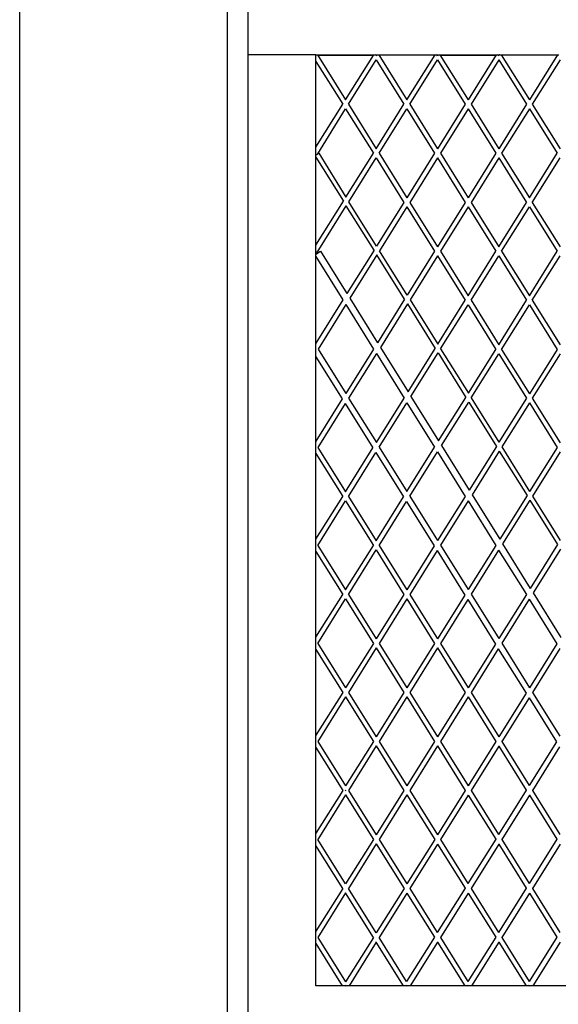
# Model space of a CAD drawing. Units: millimetres. Extents: x 621 to 9149, y -102 to 6396.
# Drawn here: x 7149 to 7409, y 3859 to 4333 of the extents above; entities that cross this region are included whole.
import ezdxf

# ---------------------------------------------------------------- set-up
doc = ezdxf.new("R2010")
doc.units = ezdxf.units.MM
doc.layers.add('Edges', color=7, linetype='Continuous')

# ---------------------------------------------------------------- blocks, each defined once
blk = doc.blocks.new('freight elevator rs')
at = {"layer": 'Edges'}
for p, q in [((-1015, 63.5), (-1015, 2776.5)), ((-915, 63.5), (-915, 2776.5)), ((-905, 1057.09), (-905, 1092.47)), ((-872.41, 1057.09), (-905, 1057.09)), ((-905, 573.55), (-905, 1057.09)), ((-872.41, 1057.09), (-871.71, 1057.09)), ((-872.41, 1053.75), (-872.41, 1057.09)), ((-871.71, 1057.09), (-844.62, 1057.09)), ((-871.71, 1057.09), (-858.16, 1035.41)), ((-858.16, 1035.41), (-844.62, 1057.09)), ((-844.62, 1057.09), (-843.92, 1057.09)), ((-843.86, 1057.05), (-843.92, 1057.09)), ((-843.86, 1057.05), (-842.99, 1057.05)), ((-843.42, 1056.78), (-843.86, 1057.05)), ((-843.42, 1056.78), (-842.99, 1057.05)), ((-842.92, 1057.09), (-842.99, 1057.05)), ((-842.92, 1057.09), (-842.23, 1057.09)), ((-842.23, 1057.09), (-815.13, 1057.09)), ((-842.23, 1057.09), (-828.68, 1035.41)), ((-828.68, 1035.41), (-815.13, 1057.09)), ((-815.13, 1057.09), (-814.44, 1057.09)), ((-814.37, 1057.05), (-814.44, 1057.09)), ((-814.37, 1057.05), (-813.51, 1057.05)), ((-813.94, 1056.78), (-814.37, 1057.05)), ((-813.94, 1056.78), (-813.51, 1057.05)), ((-813.44, 1057.09), (-813.51, 1057.05)), ((-813.44, 1057.09), (-812.74, 1057.09)), ((-812.74, 1057.09), (-785.65, 1057.09)), ((-812.74, 1057.09), (-799.2, 1035.41)), ((-785.65, 1057.09), (-799.2, 1035.41)), ((-785.65, 1057.09), (-784.96, 1057.09)), ((-784.89, 1057.05), (-784.96, 1057.09)), ((-784.89, 1057.05), (-784.02, 1057.05)), ((-784.45, 1056.78), (-784.89, 1057.05)), ((-784.45, 1056.78), (-784.02, 1057.05)), ((-783.95, 1057.09), (-784.02, 1057.05)), ((-783.95, 1057.09), (-783.26, 1057.09)), ((-783.26, 1057.09), (-756.17, 1057.09)), ((-783.26, 1057.09), (-769.71, 1035.41)), ((-756.17, 1057.09), (-769.71, 1035.41)), ((-756.17, 1057.09), (-755.47, 1057.09)), ((-872.41, 1012.63), (-872.41, 1053.75)), ((-872.41, 1053.75), (-859.56, 1033.19)), ((-871.52, 1056.78), (-844.81, 1056.78)), ((-856.77, 1033.19), (-843.42, 1054.55)), ((-843.68, 1056.61), (-843.42, 1056.78)), ((-843.42, 1056.78), (-843.16, 1056.61)), ((-843.42, 1054.55), (-830.07, 1033.19)), ((-827.29, 1033.19), (-813.94, 1054.55)), ((-814.2, 1056.61), (-813.94, 1056.78)), ((-813.94, 1056.78), (-813.68, 1056.61)), ((-813.94, 1054.55), (-800.59, 1033.19)), ((-812.55, 1056.78), (-785.85, 1056.78)), ((-784.45, 1054.55), (-797.81, 1033.19)), ((-784.71, 1056.61), (-784.45, 1056.78)), ((-784.2, 1056.61), (-784.45, 1056.78)), ((-784.45, 1054.55), (-771.1, 1033.19)), ((-754.97, 1054.55), (-768.32, 1033.19)), ((-872.41, 1012.63), (-859.56, 1033.19)), ((-871.57, 1009.32), (-858.16, 1030.96)), ((-858.16, 1030.96), (-844.81, 1009.6)), ((-856.77, 1033.19), (-843.42, 1011.83)), ((-843.42, 1011.83), (-830.07, 1033.19)), ((-842.03, 1009.6), (-828.68, 1030.96)), ((-828.68, 1030.96), (-815.33, 1009.6)), ((-827.29, 1033.19), (-813.94, 1011.83)), ((-800.59, 1033.19), (-813.94, 1011.83)), ((-799.2, 1030.96), (-812.55, 1009.6)), ((-799.2, 1030.96), (-785.85, 1009.6)), ((-797.81, 1033.19), (-784.45, 1011.83)), ((-771.1, 1033.19), (-784.45, 1011.83)), ((-769.71, 1030.96), (-783.06, 1009.6)), ((-769.71, 1030.96), (-756.36, 1009.6)), ((-768.32, 1033.19), (-754.97, 1011.83)), ((-872.41, 1009.29), (-872.41, 1012.63)), ((-871.12, 1009.6), (-871.57, 1009.32)), ((-871.12, 1009.6), (-857.98, 988.53)), ((-857.98, 988.53), (-844.81, 1009.6)), ((-842.03, 1009.6), (-828.68, 988.24)), ((-815.33, 1009.6), (-828.68, 988.24)), ((-812.55, 1009.6), (-799.2, 988.24)), ((-785.85, 1009.6), (-799.2, 988.24)), ((-783.06, 1009.6), (-769.71, 988.24)), ((-769.71, 988.24), (-756.36, 1009.6)), ((-872.41, 1008.8), (-872.41, 1009.29)), ((-872.41, 1009.29), (-872.04, 1009.06)), ((-872.41, 1008.8), (-872.01, 1009.04)), ((-872.41, 1007.68), (-872.41, 1008.8)), ((-872.41, 965.45), (-872.41, 1007.68)), ((-872.41, 1007.68), (-859.22, 986.55)), ((-872.04, 1009.06), (-872.01, 1009.04)), ((-872.01, 1009.04), (-871.57, 1009.32)), ((-856.59, 986.31), (-843.42, 1007.38)), ((-843.42, 1007.38), (-830.07, 986.01)), ((-813.94, 1007.38), (-827.29, 986.01)), ((-813.94, 1007.38), (-800.59, 986.01)), ((-784.45, 1007.38), (-797.81, 986.01)), ((-784.45, 1007.38), (-771.1, 986.01)), ((-768.32, 986.01), (-754.97, 1007.38)), ((-872.41, 965.45), (-859.22, 986.55)), ((-843.25, 964.92), (-856.59, 986.31)), ((-830.07, 986.01), (-843.25, 964.92)), ((-827.29, 986.01), (-813.94, 964.65)), ((-800.59, 986.01), (-813.94, 964.65)), ((-797.81, 986.01), (-784.45, 964.65)), ((-784.45, 964.65), (-771.1, 986.01)), ((-768.32, 986.01), (-754.97, 964.65)), ((-871.91, 961.8), (-857.83, 984.32)), ((-844.49, 962.94), (-857.83, 984.32)), ((-828.68, 983.79), (-841.86, 962.7)), ((-828.68, 983.79), (-815.33, 962.43)), ((-799.2, 983.79), (-812.55, 962.43)), ((-799.2, 983.79), (-785.85, 962.43)), ((-783.06, 962.43), (-769.71, 983.79)), ((-769.71, 983.79), (-756.36, 962.43)), ((-872.41, 962.11), (-872.41, 965.45)), ((-872.41, 961.04), (-870.2, 962.43)), ((-872.41, 961.04), (-872.41, 962.11)), ((-871.91, 961.8), (-872.41, 962.11)), ((-870.2, 962.43), (-857.54, 942.07)), ((-844.49, 962.94), (-857.54, 942.07)), ((-828.52, 941.31), (-841.86, 962.7)), ((-815.33, 962.43), (-828.52, 941.31)), ((-812.55, 962.43), (-799.2, 941.07)), ((-799.2, 941.07), (-785.85, 962.43)), ((-783.06, 962.43), (-769.71, 941.07)), ((-769.71, 941.07), (-756.36, 962.43)), ((-872.41, 959.92), (-872.41, 961.04)), ((-872.41, 918.28), (-872.41, 959.92)), ((-872.41, 959.92), (-859.42, 939.05)), ((-843.1, 960.71), (-856.15, 939.84)), ((-829.77, 939.33), (-843.1, 960.71)), ((-813.94, 960.2), (-827.13, 939.09)), ((-813.94, 960.2), (-800.59, 938.84)), ((-797.81, 938.84), (-784.45, 960.2)), ((-784.45, 960.2), (-771.1, 938.84)), ((-768.32, 938.84), (-754.97, 960.2)), ((-859.42, 939.05), (-872.41, 918.28)), ((-856.15, 939.84), (-842.83, 918.43)), ((-829.77, 939.33), (-842.83, 918.43)), ((-827.13, 939.09), (-813.8, 917.71)), ((-813.8, 917.71), (-800.59, 938.84)), ((-797.81, 938.84), (-784.45, 917.48)), ((-784.45, 917.48), (-771.1, 938.84)), ((-768.32, 938.84), (-754.97, 917.48)), ((-858.04, 936.82), (-871.44, 915.37)), ((-858.04, 936.82), (-844.72, 915.41)), ((-828.38, 937.1), (-841.44, 916.2)), ((-828.38, 937.1), (-815.04, 915.72)), ((-812.41, 915.48), (-799.2, 936.61)), ((-799.2, 936.61), (-785.85, 915.25)), ((-783.06, 915.25), (-769.71, 936.61)), ((-769.71, 936.61), (-756.36, 915.25)), ((-872.41, 915.24), (-872.41, 918.28)), ((-872.41, 911.66), (-872.41, 915.24)), ((-871.44, 915.37), (-858.1, 894)), ((-844.72, 915.41), (-858.1, 894)), ((-841.44, 916.2), (-828.12, 894.78)), ((-828.12, 894.78), (-815.04, 915.72)), ((-812.41, 915.48), (-799.07, 894.1)), ((-799.07, 894.1), (-785.85, 915.25)), ((-783.06, 915.25), (-769.71, 893.89)), ((-756.36, 915.25), (-769.71, 893.89)), ((-872.41, 871.1), (-872.41, 911.66)), ((-872.41, 911.66), (-859.74, 891.37)), ((-843.33, 913.18), (-856.71, 891.77)), ((-843.33, 913.18), (-830.01, 891.77)), ((-826.73, 892.55), (-813.65, 913.49)), ((-813.65, 913.49), (-800.31, 892.11)), ((-797.68, 891.87), (-784.45, 913.03)), ((-784.45, 913.03), (-771.1, 891.67)), ((-754.97, 913.03), (-768.32, 891.67)), ((-859.74, 891.37), (-872.41, 871.1)), ((-856.71, 891.77), (-843.36, 870.4)), ((-843.36, 870.4), (-830.01, 891.77)), ((-826.73, 892.55), (-813.41, 871.14)), ((-813.41, 871.14), (-800.31, 892.11)), ((-797.68, 891.87), (-784.34, 870.49)), ((-771.1, 891.67), (-784.34, 870.49)), ((-768.32, 891.67), (-754.97, 870.3)), ((-858.35, 889.15), (-871.52, 868.08)), ((-858.35, 889.15), (-845, 867.78)), ((-841.97, 868.17), (-828.62, 889.54)), ((-828.62, 889.54), (-815.3, 868.12)), ((-812.03, 868.91), (-798.92, 889.88)), ((-798.92, 889.88), (-785.58, 868.5)), ((-769.71, 889.44), (-782.95, 868.26)), ((-769.71, 889.44), (-756.36, 868.08)), ((-872.41, 868.08), (-872.41, 871.1)), ((-872.41, 865.05), (-872.41, 868.08)), ((-871.52, 868.08), (-858.16, 846.72)), ((-858.16, 846.72), (-845, 867.78)), ((-841.97, 868.17), (-828.63, 846.8)), ((-828.63, 846.8), (-815.3, 868.12)), ((-812.03, 868.91), (-798.71, 847.5)), ((-785.58, 868.5), (-798.71, 847.5)), ((-782.95, 868.26), (-769.61, 846.88)), ((-756.36, 868.08), (-769.61, 846.88)), ((-872.41, 823.93), (-872.41, 865.05)), ((-872.41, 865.05), (-859.56, 844.49)), ((-856.77, 844.49), (-843.61, 865.55)), ((-843.61, 865.55), (-830.26, 844.18)), ((-827.24, 844.58), (-813.91, 865.89)), ((-813.91, 865.89), (-800.59, 844.48)), ((-784.19, 866.27), (-797.32, 845.27)), ((-784.19, 866.27), (-770.85, 844.89)), ((-754.97, 865.85), (-768.22, 844.65)), ((-872.41, 823.93), (-859.56, 844.49)), ((-856.77, 844.49), (-843.42, 823.13)), ((-843.42, 823.13), (-830.26, 844.18)), ((-827.24, 844.58), (-813.89, 823.21)), ((-800.59, 844.48), (-813.89, 823.21)), ((-797.32, 845.27), (-784, 823.86)), ((-770.85, 844.89), (-784, 823.86)), ((-768.22, 844.65), (-754.88, 823.27)), ((-871.52, 820.9), (-858.16, 842.27)), ((-858.16, 842.27), (-844.81, 820.9)), ((-842.03, 820.9), (-828.87, 841.96)), ((-828.87, 841.96), (-815.53, 820.59)), ((-799.21, 842.25), (-812.5, 820.98)), ((-799.21, 842.25), (-785.89, 820.84)), ((-769.46, 842.66), (-782.61, 821.63)), ((-769.46, 842.66), (-756.13, 821.28)), ((-872.41, 820.9), (-872.41, 823.93)), ((-872.41, 817.88), (-872.41, 820.9)), ((-871.52, 820.9), (-858.16, 799.54)), ((-858.16, 799.54), (-844.81, 820.9)), ((-842.03, 820.9), (-828.68, 799.54)), ((-815.53, 820.59), (-828.68, 799.54)), ((-812.5, 820.98), (-799.15, 799.61)), ((-785.89, 820.84), (-799.15, 799.61)), ((-782.61, 821.63), (-769.29, 800.21)), ((-756.13, 821.28), (-769.29, 800.21)), ((-872.41, 776.75), (-872.41, 817.88)), ((-872.41, 817.88), (-859.56, 797.32)), ((-856.77, 797.32), (-843.42, 818.68)), ((-843.42, 818.68), (-830.07, 797.32)), ((-814.14, 818.36), (-827.29, 797.32)), ((-814.14, 818.36), (-800.79, 796.99)), ((-784.5, 818.61), (-797.76, 797.38)), ((-784.5, 818.61), (-771.18, 797.2)), ((-754.74, 819.05), (-767.91, 797.98)), ((-872.41, 776.75), (-859.56, 797.32)), ((-856.77, 797.32), (-843.42, 775.95)), ((-830.07, 797.32), (-843.42, 775.95)), ((-827.29, 797.32), (-813.94, 775.95)), ((-800.79, 796.99), (-813.94, 775.95)), ((-797.76, 797.38), (-784.42, 776.01)), ((-771.18, 797.2), (-784.42, 776.01)), ((-767.91, 797.98), (-754.55, 776.51)), ((-871.52, 773.73), (-858.16, 795.09)), ((-858.16, 795.09), (-844.81, 773.73)), ((-828.68, 795.09), (-842.03, 773.73)), ((-828.68, 795.09), (-815.33, 773.73)), ((-799.4, 794.76), (-812.55, 773.73)), ((-799.4, 794.76), (-786.06, 773.39)), ((-769.79, 794.97), (-783.03, 773.79)), ((-769.79, 794.97), (-756.44, 773.49)), ((-872.41, 773.73), (-872.41, 776.75)), ((-872.41, 770.7), (-872.41, 773.73)), ((-871.52, 773.73), (-858.16, 752.37)), ((-844.81, 773.73), (-858.16, 752.37)), ((-842.03, 773.73), (-828.68, 752.37)), ((-815.33, 773.73), (-828.68, 752.37)), ((-812.55, 773.73), (-799.2, 752.37)), ((-786.06, 773.39), (-799.2, 752.37)), ((-783.03, 773.79), (-769.64, 752.36)), ((-756.44, 773.49), (-769.64, 752.36)), ((-756.39, 773.53), (-756.44, 773.49)), ((-872.41, 729.58), (-872.41, 770.7)), ((-872.41, 770.7), (-859.56, 750.14)), ((-843.42, 771.5), (-856.77, 750.14)), ((-843.42, 771.5), (-830.07, 750.14)), ((-813.94, 771.5), (-827.29, 750.14)), ((-813.94, 771.5), (-800.59, 750.14)), ((-784.67, 771.17), (-797.81, 750.14)), ((-784.67, 771.17), (-771.28, 749.74)), ((-755.05, 771.26), (-768.25, 750.13)), ((-859.56, 750.14), (-872.41, 729.58)), ((-856.77, 750.14), (-843.42, 728.78)), ((-830.07, 750.14), (-843.42, 728.78)), ((-827.29, 750.14), (-813.94, 728.78)), ((-800.59, 750.14), (-813.94, 728.78)), ((-797.81, 750.14), (-784.42, 728.72)), ((-771.28, 749.74), (-784.42, 728.72)), ((-771.24, 749.77), (-771.28, 749.74)), ((-769.64, 752.36), (-769.66, 752.33)), ((-768.25, 750.13), (-768.29, 750.1)), ((-768.25, 750.13), (-755.04, 728.98)), ((-858.16, 747.92), (-871.52, 726.56)), ((-858.16, 747.92), (-844.81, 726.56)), ((-828.68, 747.92), (-842.03, 726.56)), ((-828.68, 747.92), (-815.33, 726.56)), ((-799.2, 747.92), (-812.55, 726.56)), ((-799.2, 747.92), (-785.81, 726.5)), ((-769.89, 747.51), (-783.03, 726.5)), ((-769.88, 747.54), (-769.89, 747.51)), ((-769.89, 747.51), (-756.68, 726.36)), ((-769.88, 747.54), (-769.88, 747.57)), ((-872.41, 726.56), (-872.41, 729.58)), ((-872.41, 723.53), (-872.41, 726.56)), ((-871.52, 726.56), (-858.16, 705.19)), ((-844.81, 726.56), (-858.16, 705.19)), ((-842.03, 726.56), (-828.68, 705.19)), ((-815.33, 726.56), (-828.68, 705.19)), ((-812.55, 726.56), (-799.16, 705.14)), ((-785.81, 726.5), (-799.16, 705.14)), ((-785.77, 726.52), (-785.81, 726.5)), ((-784.42, 728.72), (-784.43, 728.7)), ((-784.43, 728.67), (-784.43, 728.7)), ((-783.03, 726.5), (-783.06, 726.48)), ((-783.03, 726.5), (-769.81, 705.35)), ((-756.68, 726.36), (-769.81, 705.35)), ((-756.64, 726.38), (-756.68, 726.36)), ((-872.41, 682.41), (-872.41, 723.53)), ((-872.41, 723.53), (-859.56, 702.97)), ((-843.42, 724.33), (-856.77, 702.97)), ((-843.42, 724.33), (-830.07, 702.97)), ((-813.94, 724.33), (-827.29, 702.97)), ((-813.94, 724.33), (-800.55, 702.91)), ((-784.42, 724.27), (-797.77, 702.91)), ((-784.4, 724.33), (-784.42, 724.27)), ((-784.42, 724.27), (-771.2, 703.12)), ((-755.16, 723.92), (-768.29, 702.91)), ((-859.56, 702.97), (-872.41, 682.41)), ((-858.42, 702.81), (-858.16, 702.97)), ((-858.16, 702.97), (-857.91, 703.13)), ((-856.77, 702.97), (-843.42, 681.61)), ((-830.07, 702.97), (-843.42, 681.61)), ((-827.29, 702.97), (-813.9, 681.55)), ((-800.55, 702.91), (-813.9, 681.55)), ((-800.52, 702.93), (-800.55, 702.91)), ((-799.16, 705.14), (-799.17, 705.11)), ((-799.17, 705.08), (-799.17, 705.11)), ((-797.77, 702.91), (-797.8, 702.89)), ((-797.77, 702.91), (-784.55, 681.76)), ((-771.2, 703.12), (-784.55, 681.76)), ((-771.17, 703.15), (-771.2, 703.12)), ((-769.81, 705.35), (-769.82, 705.33)), ((-768.29, 702.91), (-768.32, 702.89)), ((-768.29, 702.91), (-755.07, 681.76)), ((-858.16, 700.74), (-871.52, 679.38)), ((-858.16, 700.74), (-844.81, 679.38)), ((-828.68, 700.74), (-842.03, 679.38)), ((-828.68, 700.74), (-815.29, 679.32)), ((-799.16, 700.68), (-812.51, 679.32)), ((-799.15, 700.71), (-799.16, 700.68)), ((-799.16, 700.68), (-785.94, 679.54)), ((-769.68, 700.68), (-783.03, 679.32)), ((-769.66, 700.74), (-769.68, 700.68)), ((-769.68, 700.68), (-756.46, 679.54)), ((-872.41, 679.38), (-872.41, 682.41)), ((-872.41, 676.36), (-872.41, 679.38)), ((-858.16, 658.02), (-871.52, 679.38)), ((-844.81, 679.38), (-858.16, 658.02)), ((-842.03, 679.38), (-828.64, 657.96)), ((-815.29, 679.32), (-828.64, 657.96)), ((-815.26, 679.34), (-815.29, 679.32)), ((-813.9, 681.55), (-813.92, 681.53)), ((-812.51, 679.32), (-812.55, 679.3)), ((-812.51, 679.32), (-799.29, 658.18)), ((-785.94, 679.54), (-799.29, 658.18)), ((-785.91, 679.56), (-785.94, 679.54)), ((-784.55, 681.76), (-784.57, 681.74)), ((-783.03, 679.32), (-783.06, 679.3)), ((-783.03, 679.32), (-769.81, 658.18)), ((-756.46, 679.54), (-769.81, 658.18)), ((-756.42, 679.56), (-756.46, 679.54)), ((-872.41, 635.23), (-872.41, 676.36)), ((-859.56, 655.79), (-872.41, 676.36)), ((-843.42, 677.16), (-856.77, 655.79)), ((-843.42, 677.16), (-830.03, 655.74)), ((-813.9, 677.1), (-827.25, 655.74)), ((-813.89, 677.12), (-813.9, 677.1)), ((-813.9, 677.1), (-800.68, 655.95)), ((-784.42, 677.1), (-797.77, 655.74)), ((-784.4, 677.15), (-784.42, 677.1)), ((-784.42, 677.1), (-771.2, 655.95)), ((-754.93, 677.1), (-768.29, 655.74)), ((-859.56, 655.79), (-872.41, 635.23)), ((-843.39, 634.37), (-856.77, 655.79)), ((-830.03, 655.74), (-843.39, 634.37)), ((-830, 655.76), (-830.03, 655.74)), ((-828.64, 657.96), (-828.66, 657.94)), ((-827.25, 655.74), (-827.29, 655.71)), ((-827.25, 655.74), (-814.04, 634.59)), ((-800.68, 655.95), (-814.04, 634.59)), ((-800.65, 655.97), (-800.68, 655.95)), ((-799.29, 658.18), (-799.31, 658.15)), ((-797.77, 655.74), (-797.8, 655.71)), ((-797.77, 655.74), (-784.55, 634.59)), ((-771.2, 655.95), (-784.55, 634.59)), ((-771.17, 655.97), (-771.2, 655.95)), ((-769.81, 658.18), (-769.82, 658.15)), ((-768.29, 655.74), (-768.32, 655.71)), ((-768.29, 655.74), (-755.07, 634.59)), ((-858.16, 653.57), (-871.52, 632.21)), ((-844.78, 632.15), (-858.16, 653.57)), ((-828.64, 653.51), (-842, 632.15)), ((-828.63, 653.56), (-828.64, 653.51)), ((-828.64, 653.51), (-815.43, 632.36)), ((-799.16, 653.51), (-812.51, 632.15)), ((-799.15, 653.56), (-799.16, 653.51)), ((-799.16, 653.51), (-785.94, 632.36)), ((-769.68, 653.51), (-783.03, 632.15)), ((-769.66, 653.56), (-769.68, 653.51)), ((-769.68, 653.51), (-756.46, 632.36)), ((-872.41, 632.21), (-872.41, 635.23)), ((-872.41, 629.18), (-872.41, 632.21)), ((-871.52, 632.21), (-858.13, 610.79)), ((-844.78, 632.15), (-858.13, 610.79)), ((-844.74, 632.17), (-844.78, 632.15)), ((-843.39, 634.37), (-843.4, 634.35)), ((-842, 632.15), (-842.03, 632.13)), ((-828.78, 611), (-842, 632.15)), ((-815.43, 632.36), (-828.78, 611)), ((-815.39, 632.38), (-815.43, 632.36)), ((-814.04, 634.59), (-814.05, 634.57)), ((-812.51, 632.15), (-812.55, 632.13)), ((-812.51, 632.15), (-799.29, 611)), ((-785.94, 632.36), (-799.29, 611)), ((-785.91, 632.38), (-785.94, 632.36)), ((-784.55, 634.59), (-784.57, 634.57)), ((-783.03, 632.15), (-783.06, 632.13)), ((-783.03, 632.15), (-769.81, 611)), ((-756.46, 632.36), (-769.81, 611)), ((-756.42, 632.38), (-756.46, 632.36)), ((-872.41, 608.93), (-872.41, 629.18)), ((-872.41, 629.18), (-859.75, 608.93)), ((-843.39, 629.92), (-856.5, 608.93)), ((-843.37, 629.94), (-843.39, 629.92)), ((-830.27, 608.93), (-843.39, 629.92)), ((-843.37, 629.94), (-843.37, 629.98)), ((-813.9, 629.92), (-827.02, 608.93)), ((-813.89, 629.98), (-813.9, 629.92)), ((-813.9, 629.92), (-800.78, 608.93)), ((-784.42, 629.92), (-797.54, 608.93)), ((-784.4, 629.98), (-784.42, 629.92)), ((-784.42, 629.92), (-771.3, 608.93)), ((-754.93, 629.92), (-768.05, 608.93)), ((-859.75, 608.93), (-872.41, 608.93)), ((-857.9, 608.93), (-859.75, 608.93)), ((-858.43, 609.27), (-857.9, 608.93)), ((-858.13, 610.79), (-858.14, 610.76)), ((-856.5, 608.93), (-857.9, 608.93)), ((-830.27, 608.93), (-856.5, 608.93)), ((-828.68, 608.93), (-830.27, 608.93)), ((-829.21, 609.27), (-828.68, 608.93)), ((-828.78, 611), (-828.79, 610.98)), ((-828.41, 608.93), (-828.68, 608.93)), ((-828.41, 608.93), (-828.51, 608.99)), ((-827.02, 608.93), (-828.41, 608.93)), ((-800.78, 608.93), (-827.02, 608.93)), ((-799.2, 608.93), (-800.78, 608.93)), ((-799.73, 609.27), (-799.2, 608.93)), ((-799.29, 611), (-799.31, 610.98)), ((-798.93, 608.93), (-799.2, 608.93)), ((-798.93, 608.93), (-799.02, 608.99)), ((-797.54, 608.93), (-798.93, 608.93)), ((-771.3, 608.93), (-797.54, 608.93)), ((-769.71, 608.93), (-771.3, 608.93)), ((-770.25, 609.27), (-769.71, 608.93)), ((-769.81, 611), (-769.82, 610.98)), ((-769.45, 608.93), (-769.71, 608.93)), ((-769.45, 608.93), (-769.54, 608.99)), ((-768.05, 608.93), (-769.45, 608.93)), ((-741.82, 608.93), (-768.05, 608.93))]:
    blk.add_line(p, q, dxfattribs=at)

msp = doc.modelspace()

# ---------------------------------------------------------------- block references
msp.add_blockref('freight elevator rs', (8164.45, 3259.47))

doc.saveas('drawing.dxf')
